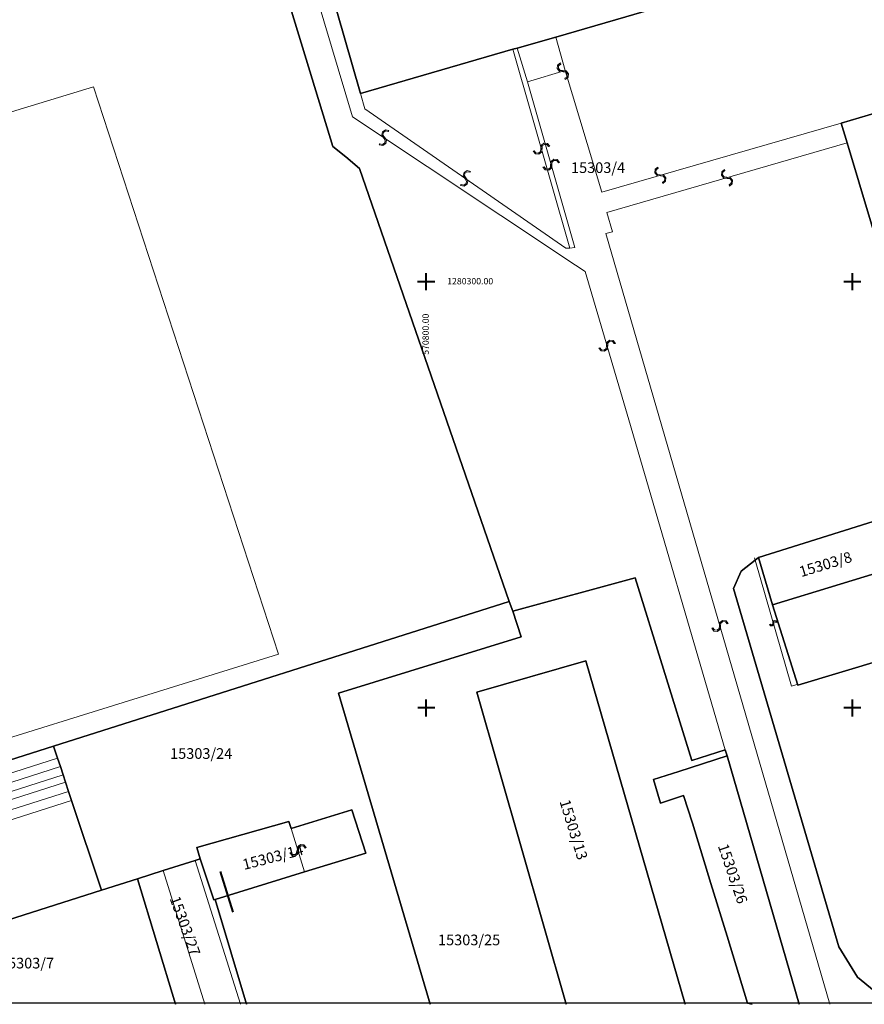
# Model space of a CAD drawing. Units: millimetres. Extents: x -1975572 to -431963, y -1296742 to -708671.
# Drawn here: x -1522683 to -1423603, y -1280520 to -1164997 of the extents above; entities that cross this region are included whole.
import ezdxf

# ---------------------------------------------------------------- set-up
doc = ezdxf.new("R2010")
doc.units = ezdxf.units.MM
for name, color, linetype in [('A4LIST', 7, 'Continuous'), ('HASIET', 7, 'Continuous'), ('PL_Kataster', 7, 'Continuous'), ('POPIS_HASIET', 7, 'Continuous')]:
    doc.layers.add(name, color=color, linetype=linetype)
doc.layers.add('K_hranice_parcel', color=7, linetype='Continuous', lineweight=25, true_color=0xbe9269)
doc.layers.add('K_parc_cislo_pomocne', color=7, linetype='Continuous', lineweight=0)
doc.layers.add('K_sluckove_cary', color=134, linetype='Continuous', lineweight=0)
doc.styles.get("Standard").update_dxf_attribs({"font": 'ic-simplex.shx', "width": 0.8})

# ---------------------------------------------------------------- blocks, each defined once
blk = doc.blocks.new('Kataster')
blk.add_lwpolyline([(-204.44, 176.59), (265.07, 176.59), (265.07, -136.42), (-204.44, -136.42)], close=True)
at = {"layer": 'K_hranice_parcel'}
for points in [[(176.35, -136.56), (167.9, -107.4), (167.7, -106.71), (163.76, -107.94), (157.13, -86.54), (142.76, -90.45), (142.36, -89.31), (124.77, -38.48), (123.17, -37.13), (121.67, -35.92), (113.96, -10.63), (129.58, -5.39), (197.06, 15.53), (219.5, 22.49), (224.13, 23.89), (234.32, -9.25)], [(196.09, -28.79), (181.28, -33.16), (181.98, -35.48), (194.66, -77.82)], [(186.41, -79.48), (171.61, -84.14), (171.19, -84.46), (169.55, -85.74), (168.67, -87.77), (181, -129.83), (183.2, -133.37), (186.7, -136.24)], [(186.7, -136.24), (183.2, -133.37), (181, -129.83), (168.67, -87.77), (169.55, -85.74), (171.19, -84.46), (171.61, -84.14), (173.25, -89.67), (176.19, -99.1), (196.23, -93.1)], [(194.66, -77.82), (181.98, -35.48), (181.28, -33.16), (196.09, -28.79)], [(142.76, -90.45), (157.13, -86.54), (163.76, -107.94), (167.7, -106.71), (167.9, -107.4), (162.26, -109.25), (159.28, -110.19), (160.1, -112.96), (162.79, -112.04), (163.85, -115.31), (166.02, -122.4), (167.93, -128.56), (170.31, -136.41), (170.86, -136.56)], [(98.74, -121.82), (94.51, -123.16), (91.01, -112.66), (90.65, -111.58), (90.31, -110.5), (90.03, -109.65), (89.71, -108.65), (89.37, -107.66), (88.91, -106.27), (142.36, -89.31), (142.76, -90.45), (143.74, -93.45), (122.31, -100.07), (133.08, -136.56)], [(133.08, -136.56), (122.31, -100.07), (143.74, -93.45), (142.76, -90.45)], [(138.54, -99.92), (151.32, -96.25), (163.01, -136.56)], [(163.01, -136.56), (151.32, -96.25), (138.54, -99.92), (149.04, -136.56)], [(149.04, -136.56), (138.54, -99.92)], [(39.36, -122.03), (88.91, -106.27), (89.37, -107.66), (89.71, -108.65), (90.03, -109.65), (90.31, -110.5), (90.65, -111.58), (91.01, -112.66), (94.51, -123.16), (52.55, -136.56)], [(170.86, -136.56), (170.31, -136.41), (167.93, -128.56), (166.02, -122.4), (163.85, -115.31), (162.79, -112.04), (160.1, -112.96), (159.28, -110.19), (162.26, -109.25), (167.9, -107.4)], [(167.9, -107.4), (176.35, -136.56)], [(111.54, -136.56), (107.85, -124.27), (118.35, -121.01), (125.53, -118.81), (123.87, -113.75), (116.77, -115.93), (116.51, -115.11), (105.69, -118.15), (106.11, -119.49), (105.49, -119.7), (101.75, -120.87), (98.74, -121.82)], [(103.2, -136.56), (98.74, -121.82), (101.75, -120.87), (105.49, -119.7), (106.11, -119.49), (107.71, -124.31), (107.85, -124.27), (111.54, -136.56)], [(52.55, -136.56), (94.51, -123.16), (98.74, -121.82), (103.2, -136.56)]]:
    blk.add_lwpolyline(points, dxfattribs=at)
for points in [[(183.15, -2.36), (185.89, -11.98), (147.8, -23.09), (143.3, -24.36), (142.78, -24.5), (124.89, -29.71), (122.11, -20.03), (125.56, -18.98), (128.12, -18.31), (135.18, -16.31), (133.7, -11.08), (132.78, -11.4), (132.76, -10.88), (138.8, -9.84), (142.86, -8.14), (143.08, -8.53), (142.44, -8.8), (143.94, -13.75), (183.15, -2.36)], [(143.94, -13.75), (142.44, -8.8), (143.08, -8.53), (142.86, -8.14), (138.8, -9.84), (132.76, -10.88), (132.78, -11.4), (133.7, -11.08), (135.18, -16.31), (128.12, -18.31), (125.56, -18.98), (122.11, -20.03), (124.89, -29.71), (142.78, -24.5), (143.3, -24.36), (147.8, -23.09), (185.89, -11.98), (183.15, -2.36), (143.94, -13.75)], [(88.91, -106.27), (39.36, -122.03), (2.57, -133.43), (-23.6, -52.73), (113.96, -10.63), (121.67, -35.92), (123.17, -37.13), (124.77, -38.48), (142.36, -89.31), (88.91, -106.27)], [(186.59, -79.99), (186.41, -79.48), (193.34, -78.41), (194.66, -77.82), (194.86, -77.72), (196.76, -76.88), (197.54, -76.55), (197.66, -76.87), (196.88, -77.18), (198.42, -82.02), (240.09, -69.37), (242.81, -78.79), (201.97, -91.35), (196.61, -92.98), (196.23, -93.1), (176.19, -99.1), (173.25, -89.67), (189.13, -84.82), (187.61, -79.81), (186.59, -79.99)], [(186.41, -79.48), (186.59, -79.99), (187.61, -79.81), (189.13, -84.82), (173.25, -89.67), (171.61, -84.14), (186.41, -79.48)], [(106.11, -119.49), (105.69, -118.15), (116.51, -115.11), (116.77, -115.93), (123.87, -113.75), (125.53, -118.81), (118.35, -121.01), (107.85, -124.27), (107.71, -124.31), (106.11, -119.49)]]:
    blk.add_lwpolyline(points, close=True, dxfattribs=at)
at = {"layer": 'K_sluckove_cary'}
for points in [[(127.54, -16.29), (119.83, -18.5), (123.95, -32.42), (150.13, -49.82)], [(147.8, -23.09), (148.92, -26.98), (144.5, -28.31)], [(142.78, -24.5), (149.45, -47.83)], [(143.3, -24.36), (144.5, -28.31)], [(181.28, -33.16), (153.22, -41.26), (148.92, -26.98)], [(144.5, -28.31), (150.03, -47.78)], [(93.59, -28.91), (115.3, -95.49), (10.69, -128), (-10.74, -60.72)], [(-10.74, -60.72), (93.59, -28.91)], [(124.89, -29.71), (125.43, -31.49)], [(125.43, -31.49), (148.99, -47.83)], [(181.98, -35.48), (153.82, -43.65)], [(153.82, -43.65), (154.47, -45.92), (153.69, -46.14)], [(153.69, -46.14), (179.97, -136.56)], [(148.99, -47.83), (149.45, -47.83)], [(150.03, -47.78), (149.45, -47.83)], [(150.13, -49.82), (151.27, -50.58)], [(151.27, -50.58), (156.37, -67.99)], [(167.7, -106.71), (156.37, -67.99)], [(171.19, -84.46), (171.11, -84.18)], [(171.19, -84.46), (175.46, -99.23)], [(175.46, -99.23), (176.11, -99.03)], [(39.88, -123.53), (89.37, -107.66)], [(40.23, -124.59), (89.71, -108.65)], [(90.03, -109.65), (40.57, -125.47)], [(40.87, -126.35), (90.31, -110.5)], [(90.65, -111.58), (41.17, -127.3)], [(41.57, -128.46), (91.01, -112.66)], [(116.77, -115.93), (118.35, -121.01)], [(105.49, -119.7), (110.81, -136.56)], [(101.75, -120.87), (106.65, -136.56)]]:
    blk.add_lwpolyline(points, dxfattribs=at)
for points in [[(148.62, -27.01), (148.32, -26.98), (148.12, -26.74), (148.15, -26.43), (148.39, -26.24), (148.35, -26.11), (148.03, -26.37), (147.99, -26.78), (148.25, -27.1), (148.66, -27.14), (148.97, -27.17), (149.16, -27.41), (149.13, -27.72), (148.89, -27.91), (148.93, -28.04), (149.25, -27.78), (149.29, -27.37), (149.03, -27.05), (148.62, -27.01)], [(127.63, -34.93), (127.8, -35.19), (127.75, -35.49), (127.49, -35.66), (127.19, -35.61), (127.11, -35.72), (127.52, -35.8), (127.86, -35.57), (127.94, -35.16), (127.71, -34.82), (127.54, -34.57), (127.6, -34.26), (127.85, -34.09), (128.15, -34.15), (128.23, -34.04), (127.82, -33.96), (127.48, -34.19), (127.4, -34.59), (127.63, -34.93)], [(146.06, -36.19), (146.03, -36.5), (145.79, -36.69), (145.48, -36.65), (145.29, -36.41), (145.16, -36.45), (145.42, -36.77), (145.83, -36.82), (146.15, -36.56), (146.2, -36.15), (146.23, -35.85), (146.47, -35.66), (146.78, -35.69), (146.97, -35.93), (147.1, -35.89), (146.84, -35.57), (146.43, -35.52), (146.11, -35.78), (146.06, -36.19)], [(147.21, -38.07), (147.18, -38.38), (146.94, -38.57), (146.63, -38.53), (146.44, -38.29), (146.31, -38.33), (146.57, -38.65), (146.98, -38.7), (147.3, -38.44), (147.35, -38.03), (147.38, -37.73), (147.62, -37.54), (147.93, -37.57), (148.12, -37.81), (148.25, -37.78), (147.99, -37.45), (147.58, -37.4), (147.26, -37.66), (147.21, -38.07)], [(137.19, -39.71), (137.35, -39.97), (137.29, -40.27), (137.03, -40.44), (136.73, -40.37), (136.65, -40.48), (137.05, -40.57), (137.4, -40.35), (137.49, -39.95), (137.26, -39.6), (137.1, -39.34), (137.16, -39.04), (137.42, -38.87), (137.72, -38.94), (137.8, -38.83), (137.4, -38.74), (137.05, -38.96), (136.96, -39.36), (137.19, -39.71)], [(160.06, -39.23), (159.75, -39.19), (159.56, -38.95), (159.6, -38.65), (159.84, -38.45), (159.8, -38.32), (159.48, -38.58), (159.43, -38.99), (159.69, -39.31), (160.1, -39.36), (160.4, -39.39), (160.6, -39.63), (160.56, -39.94), (160.32, -40.13), (160.36, -40.26), (160.68, -40), (160.73, -39.59), (160.47, -39.27), (160.06, -39.23)], [(167.88, -39.51), (167.57, -39.48), (167.38, -39.24), (167.41, -38.93), (167.65, -38.74), (167.61, -38.61), (167.29, -38.87), (167.25, -39.28), (167.5, -39.6), (167.91, -39.65), (168.22, -39.68), (168.41, -39.92), (168.38, -40.23), (168.14, -40.42), (168.18, -40.55), (168.5, -40.29), (168.54, -39.88), (168.28, -39.56), (167.88, -39.51)], [(153.77, -59.31), (153.74, -59.62), (153.5, -59.81), (153.19, -59.78), (153, -59.54), (152.87, -59.57), (153.13, -59.89), (153.54, -59.94), (153.86, -59.68), (153.9, -59.27), (153.93, -58.97), (154.17, -58.77), (154.48, -58.81), (154.67, -59.04), (154.8, -59.01), (154.54, -58.69), (154.13, -58.64), (153.81, -58.9), (153.77, -59.31)], [(167.01, -92.17), (166.98, -92.48), (166.74, -92.68), (166.43, -92.64), (166.24, -92.4), (166.11, -92.44), (166.37, -92.76), (166.78, -92.8), (167.1, -92.55), (167.15, -92.14), (167.18, -91.83), (167.42, -91.64), (167.73, -91.67), (167.92, -91.91), (168.05, -91.87), (167.79, -91.55), (167.38, -91.51), (167.06, -91.77), (167.01, -92.17)], [(173.27, -91.87), (173.26, -91.97), (173.18, -92.04), (173.07, -92.03), (173.01, -91.95), (172.88, -91.98), (173.01, -92.14), (173.21, -92.17), (173.38, -92.04), (173.4, -91.83), (173.41, -91.73), (173.49, -91.67), (173.59, -91.68), (173.66, -91.76), (173.78, -91.72), (173.66, -91.56), (173.45, -91.54), (173.29, -91.67), (173.27, -91.87)], [(117.51, -118.5), (117.48, -118.8), (117.25, -119), (116.94, -118.97), (116.74, -118.73), (116.61, -118.77), (116.88, -119.09), (117.29, -119.13), (117.6, -118.87), (117.64, -118.46), (117.67, -118.15), (117.9, -117.95), (118.21, -117.98), (118.41, -118.22), (118.54, -118.18), (118.27, -117.86), (117.86, -117.82), (117.55, -118.09), (117.51, -118.5)]]:
    blk.add_lwpolyline(points, close=True, dxfattribs=at)
at = {"layer": 'K_parc_cislo_pomocne'}
for s, p in [('15303/4', (149.6, -39.02)), ('15303/24', (102.57, -107.76)), ('15303/25', (134, -129.63)), ('15303/7', (82.61, -132.35))]:
    blk.add_text(s, height=1.25, dxfattribs=at).set_placement(p)
for s, rotation, p in [('15303/8', 16.9136, (176.6, -86.45)), ('15303/13', 287.1345, (148.24, -112.76)), ('15303/14', 14.4153, (111.25, -120.8)), ('15303/26', 288.9085, (166.81, -117.98)), ('15303/27', 289.9246, (102.5, -124.14))]:
    blk.add_text(s, height=1.25, rotation=rotation, dxfattribs=at).set_placement(p)

msp = doc.modelspace()

# ---------------------------------------------------------------- linework, layer by layer
at = {"layer": 'A4LIST', "color": 7, "linetype": 'Continuous', "lineweight": 40}
msp.add_line((-1497638, -1269720), (-1499109, -1264942), dxfattribs=at)
at = {"layer": 'HASIET', "color": 7, "linetype": 'Continuous', "lineweight": 40}
for p, q in [((-1474998, -1196742), (-1474998, -1194742)), ((-1424998, -1196742), (-1424998, -1194742)), ((-1473998, -1195742), (-1475998, -1195742)), ((-1423998, -1195742), (-1425998, -1195742)), ((-1474997, -1246742), (-1474997, -1244742)), ((-1424997, -1246742), (-1424997, -1244742)), ((-1473997, -1245742), (-1475997, -1245742)), ((-1423997, -1245742), (-1425997, -1245742))]:
    msp.add_line(p, q, dxfattribs=at)
at = {"layer": 'POPIS_HASIET', "color": 7, "linetype": 'Continuous', "lineweight": 40}
for p, q in [((-1474998, -1196742), (-1474998, -1194742)), ((-1473998, -1195742), (-1475998, -1195742))]:
    msp.add_line(p, q, dxfattribs=at)

# ---------------------------------------------------------------- block references
at = {"layer": 'PL_Kataster', "xscale": 1000, "yscale": 1000, "zscale": 1000}
msp.add_blockref('Kataster', (-1607608, -1143962), dxfattribs=at)

# ---------------------------------------------------------------- texts
at = {"layer": 'POPIS_HASIET', "color": 7, "linetype": 'Continuous', "lineweight": 40, "char_height": 750, "attachment_point": 7}
for s, insert, rotation in [('\\A1;{\\pql;\\Ftxt.shx;   1280300.00}', (-1472533, -1196052), 0.00003), ('\\A1;{\\pql;\\Ftxt.shx;570800.00}', (-1474687, -1204313), 90.00003)]:
    msp.add_mtext(s, dxfattribs=dict(at, insert=insert, rotation=rotation))

doc.saveas('drawing.dxf')
